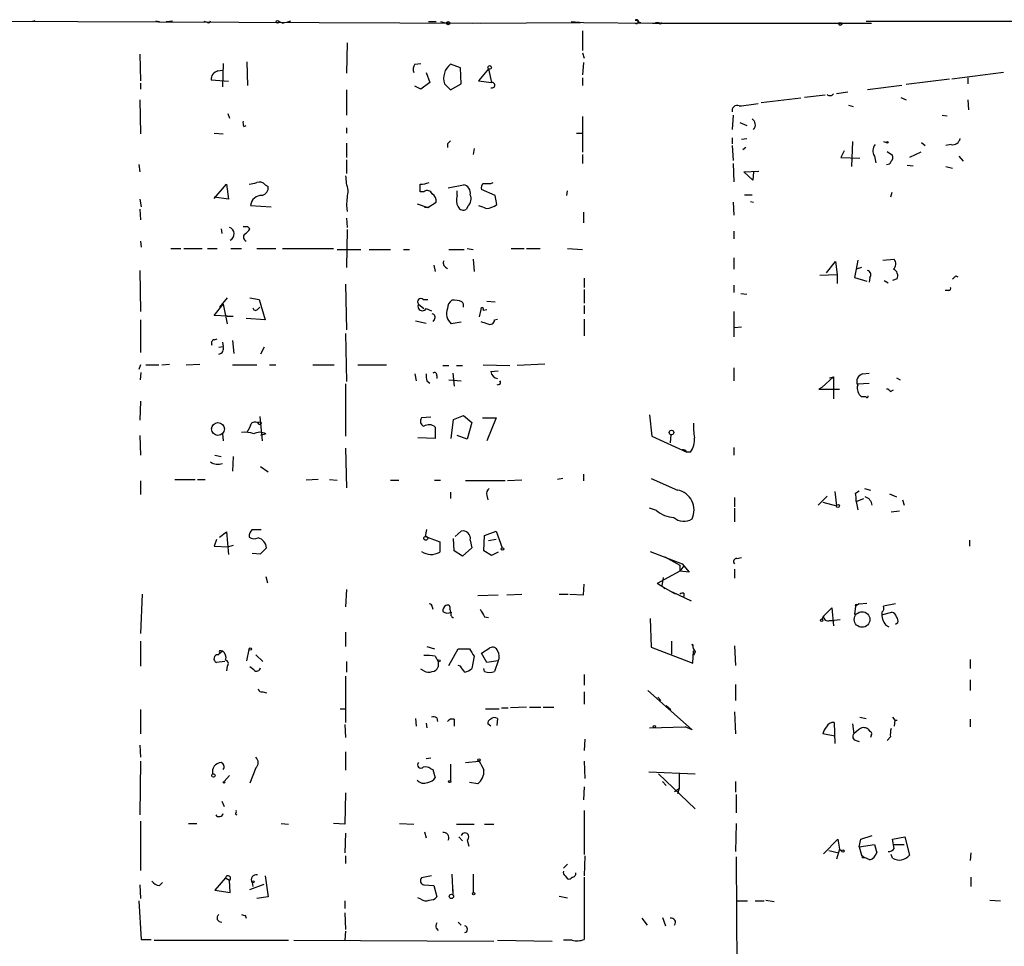
# Model space of a CAD drawing. Extents: x 7 to 748, y 1047 to 1980.
# Drawn here: x 236 to 346, y 1865 to 1969 of the extents above; entities that cross this region are included whole.
import ezdxf

# ---------------------------------------------------------------- set-up
doc = ezdxf.new("R2010")
doc.units = 0
doc.header["$MEASUREMENT"] = 0
doc.layers.add('MAIN', color=5, linetype='CONTINUOUS')

msp = doc.modelspace()

# ---------------------------------------------------------------- linework, layer by layer
at = {"layer": 'MAIN'}
for p, q in [((230.2933, 1968.4097), (287.528, 1968.1557)), ((237.9133, 1968.4097), (237.6593, 1968.3251)), ((251.3753, 1968.4097), (251.7987, 1968.3251)), ((252.5607, 1968.3251), (253.238, 1968.4097)), ((257.1327, 1968.2404), (256.794, 1968.3251)), ((265.5147, 1968.1557), (265.0913, 1968.3251)), ((281.7707, 1968.3251), (282.6173, 1968.3251)), ((283.1253, 1968.3251), (283.8027, 1968.1557)), ((286.6813, 1968.1557), (298.704, 1968.2404)), ((297.688, 1968.3251), (299.0427, 1968.2404)), ((299.0427, 1968.2404), (306.7473, 1968.1557)), ((304.8, 1968.4944), (305.2233, 1968.4097)), ((305.054, 1968.3251), (305.3927, 1968.2404)), ((306.7473, 1968.1557), (331.1313, 1968.1557)), ((307.086, 1968.2404), (307.4247, 1968.2404)), ((349.1653, 1968.3251), (330.5387, 1968.3251)), ((298.958, 1967.3091), (298.958, 1965.1077)), ((272.7113, 1965.9544), (272.6267, 1962.5677)), ((249.5973, 1964.6844), (249.682, 1961.7211)), ((298.958, 1964.8537), (299.1273, 1964.2611)), ((258.9107, 1963.6684), (258.826, 1961.0437)), ((261.5353, 1963.8377), (261.62, 1961.2131)), ((280.2467, 1963.5837), (280.924, 1963.6684)), ((285.3267, 1963.1604), (284.226, 1963.5837)), ((285.4113, 1961.3824), (285.3267, 1963.1604)), ((288.4593, 1963.0757), (287.3587, 1961.7211)), ((288.4593, 1963.0757), (288.798, 1961.5517)), ((299.0427, 1963.7531), (298.958, 1962.3984)), ((258.318, 1962.8217), (258.826, 1962.9064)), ((281.5167, 1962.6524), (281.94, 1961.5517)), ((298.958, 1962.0597), (298.958, 1961.2131)), ((345.8633, 1962.6524), (340.106, 1961.8904)), ((341.884, 1962.0597), (341.884, 1961.3824)), ((249.682, 1961.4671), (249.682, 1960.7897)), ((259.5033, 1961.6364), (257.556, 1961.8057)), ((280.924, 1960.7897), (280.2467, 1961.1284)), ((281.94, 1961.5517), (280.924, 1960.7897)), ((283.5487, 1961.3824), (284.226, 1960.7051)), ((284.226, 1960.7051), (285.4113, 1961.3824)), ((287.3587, 1961.7211), (288.798, 1961.5517)), ((334.518, 1961.2131), (330.708, 1960.7051)), ((339.852, 1961.8904), (335.026, 1961.2977)), ((272.6267, 1960.7051), (272.6267, 1957.9111)), ((323.2573, 1959.7737), (318.8547, 1959.2657)), ((325.9667, 1960.1124), (323.6807, 1959.8584)), ((328.5067, 1960.4511), (327.2367, 1960.2817)), ((334.4333, 1959.8584), (335.026, 1959.6044)), ((249.5973, 1959.6044), (249.682, 1955.7944)), ((328.5913, 1959.0117), (329.0993, 1958.8424)), ((341.884, 1959.6044), (341.9687, 1958.5037)), ((259.4187, 1958.0804), (259.588, 1957.5724)), ((298.958, 1957.7417), (298.958, 1953.7624)), ((315.722, 1957.9111), (315.6373, 1956.3024)), ((339.0053, 1957.9111), (339.598, 1957.8264)), ((261.1967, 1956.6411), (261.4507, 1956.7257)), ((272.6267, 1956.4717), (272.6267, 1955.8791)), ((316.484, 1957.0644), (317.246, 1956.7257)), ((257.8947, 1955.8791), (258.9107, 1955.7944)), ((298.2807, 1955.8791), (298.8733, 1955.8791)), ((315.6373, 1955.3711), (315.6373, 1954.6937)), ((272.6267, 1954.7784), (272.6267, 1953.1697)), ((283.8873, 1954.6937), (283.8873, 1954.2704)), ((315.6373, 1954.5244), (315.722, 1952.8311)), ((316.6533, 1955.2017), (317.246, 1955.2864)), ((317.1613, 1954.2704), (316.8227, 1954.0164)), ((329.0147, 1954.9477), (328.93, 1952.1537)), ((332.486, 1954.9477), (332.8247, 1954.8631)), ((336.7193, 1954.8631), (337.1427, 1954.5244)), ((340.0213, 1954.6091), (339.4287, 1954.5244)), ((286.8507, 1954.1857), (286.766, 1953.5084)), ((298.958, 1953.5084), (298.958, 1952.4924)), ((328.0833, 1953.9317), (327.7447, 1953.1697)), ((327.7447, 1953.1697), (329.8613, 1953.0851)), ((331.47, 1953.3391), (331.6393, 1952.5771)), ((332.9093, 1953.8471), (333.502, 1953.4237)), ((336.6347, 1953.7624), (335.3647, 1953.1697)), ((340.868, 1953.3391), (341.376, 1952.7464)), ((249.5127, 1952.4077), (249.5973, 1951.5611)), ((272.6267, 1952.9157), (272.6267, 1951.3917)), ((315.722, 1952.4924), (315.8067, 1950.4604)), ((335.1107, 1952.3231), (335.788, 1952.2384)), ((339.4287, 1952.1537), (340.1907, 1951.9844)), ((316.9073, 1951.5611), (318.6007, 1951.6457)), ((317.9233, 1950.6297), (316.9073, 1951.5611)), ((318.008, 1951.5611), (317.9233, 1950.6297)), ((257.8947, 1948.5977), (259.2493, 1950.2064)), ((259.2493, 1950.2064), (259.5033, 1948.5131)), ((263.5673, 1950.1217), (263.906, 1949.9524)), ((283.972, 1949.7831), (285.6653, 1950.1217)), ((288.7133, 1950.2911), (288.9673, 1950.3757)), ((281.2627, 1949.3597), (280.8393, 1949.3597)), ((284.988, 1948.9364), (284.988, 1949.4444)), ((289.2213, 1948.9364), (287.6973, 1949.6137)), ((289.3907, 1947.9204), (289.2213, 1948.9364)), ((297.18, 1948.9364), (297.2647, 1949.4444)), ((316.992, 1949.0211), (317.8387, 1949.0211)), ((333.4173, 1949.2751), (333.248, 1948.7671)), ((249.5973, 1948.5131), (249.7667, 1947.6664)), ((259.5033, 1948.5131), (257.8947, 1948.7671)), ((261.9587, 1947.8357), (264.2447, 1947.6664)), ((272.6267, 1947.8357), (272.7113, 1947.1584)), ((280.5007, 1948.0051), (281.686, 1947.5817)), ((281.686, 1947.5817), (282.6173, 1948.1744)), ((286.1733, 1947.7511), (286.004, 1947.4124)), ((315.722, 1948.1744), (315.8067, 1946.7351)), ((317.6693, 1948.2591), (318.008, 1948.1744)), ((249.5973, 1947.4124), (249.682, 1946.2271)), ((281.686, 1947.5817), (281.3473, 1947.5817)), ((299.0427, 1947.0737), (299.0427, 1945.8884)), ((272.6267, 1946.3964), (272.7113, 1945.3804)), ((258.6567, 1945.2111), (258.7413, 1944.7031)), ((261.62, 1945.4651), (261.874, 1945.2111)), ((272.7113, 1945.1264), (272.6267, 1940.8931)), ((315.8067, 1944.9571), (315.8067, 1944.1104)), ((249.682, 1943.8564), (249.7667, 1943.1791)), ((253.0687, 1943.0097), (254.1693, 1943.0097)), ((254.508, 1943.0097), (256.54, 1943.0097)), ((257.1327, 1943.0097), (258.2333, 1943.0097)), ((259.7573, 1943.0097), (260.9427, 1943.0097)), ((262.636, 1943.0097), (264.7527, 1943.0097)), ((265.5147, 1943.0097), (271.1873, 1943.0097)), ((271.6107, 1942.9251), (274.2353, 1942.9251)), ((275.1667, 1942.9251), (277.5373, 1942.9251)), ((278.9767, 1942.9251), (279.654, 1942.9251)), ((284.0567, 1942.9251), (285.75, 1942.9251)), ((286.0887, 1943.0097), (286.766, 1942.9251)), ((290.9993, 1943.0097), (292.4387, 1943.0097)), ((292.6927, 1943.0097), (294.2167, 1943.0097)), ((297.2647, 1943.0097), (298.958, 1942.9251)), ((282.3633, 1941.1471), (282.5327, 1940.4697)), ((286.766, 1941.8244), (286.8507, 1940.4697)), ((315.8067, 1941.9937), (315.8067, 1940.7237)), ((326.136, 1940.3004), (327.152, 1941.5704)), ((327.152, 1941.5704), (327.3213, 1940.1311)), ((329.6073, 1941.7397), (329.438, 1940.7237)), ((332.4013, 1941.7397), (333.6713, 1941.8244)), ((249.5973, 1940.5544), (249.682, 1935.9824)), ((325.374, 1940.0464), (327.3213, 1940.1311)), ((327.3213, 1940.1311), (327.3213, 1939.1151)), ((329.438, 1940.7237), (329.2687, 1939.7924)), ((330.0307, 1940.8931), (329.438, 1940.7237)), ((272.542, 1939.0304), (272.6267, 1933.9504)), ((299.1273, 1939.7077), (299.1273, 1938.6917)), ((315.8067, 1938.9457), (315.8067, 1938.0991)), ((329.2687, 1939.7924), (330.6233, 1939.3691)), ((330.962, 1939.7924), (330.8773, 1939.2844)), ((332.5707, 1939.4537), (332.994, 1939.1997)), ((334.01, 1939.6231), (333.502, 1939.4537)), ((340.5293, 1939.9617), (340.7833, 1939.8771)), ((299.1273, 1938.4377), (299.1273, 1936.9137)), ((316.5687, 1938.0144), (317.246, 1937.9297)), ((339.7673, 1938.3531), (339.344, 1938.3531)), ((257.8947, 1935.5591), (258.9107, 1936.8291)), ((259.334, 1937.5064), (258.4873, 1936.4904)), ((258.9107, 1936.8291), (259.334, 1934.6277)), ((261.874, 1937.5064), (262.89, 1937.3371)), ((262.89, 1937.3371), (263.5673, 1935.0511)), ((280.67, 1936.8291), (281.2627, 1936.3211)), ((281.178, 1937.3371), (281.686, 1937.3371)), ((288.29, 1937.1677), (289.2213, 1937.0831)), ((262.7207, 1936.2364), (262.9747, 1936.4904)), ((281.5167, 1936.3211), (282.1093, 1936.0671)), ((287.6127, 1936.2364), (287.4433, 1935.3897)), ((287.8667, 1936.1517), (288.29, 1936.2364)), ((299.1273, 1936.6597), (299.1273, 1935.7284)), ((315.8067, 1935.9824), (315.8067, 1933.1884)), ((249.682, 1935.0511), (249.682, 1931.4104)), ((259.334, 1935.4744), (257.8947, 1935.5591)), ((259.334, 1935.4744), (260.0113, 1935.4744)), ((263.5673, 1935.0511), (261.4507, 1935.2204)), ((280.3313, 1934.9664), (281.5167, 1934.7124)), ((282.448, 1935.1357), (282.2787, 1934.8817)), ((285.4113, 1934.7971), (284.3107, 1934.6277)), ((289.1367, 1935.0511), (289.4753, 1935.1357)), ((299.1273, 1935.1357), (299.1273, 1933.2731)), ((272.542, 1933.5271), (272.6267, 1928.1931)), ((315.8913, 1934.2044), (316.6533, 1934.2891)), ((257.8947, 1932.8497), (258.2333, 1932.9344)), ((258.826, 1932.5957), (258.9107, 1932.0877)), ((259.9267, 1932.7651), (260.096, 1931.3257)), ((258.4027, 1932.0031), (258.9107, 1932.0877)), ((263.4827, 1932.0031), (263.0593, 1931.2411)), ((252.0527, 1930.0557), (252.8993, 1930.1404)), ((254.762, 1930.0557), (256.286, 1930.1404)), ((294.7247, 1930.1404), (291.6767, 1929.9711)), ((249.682, 1930.0557), (249.5127, 1929.5477)), ((249.682, 1928.3624), (249.7667, 1929.2091)), ((250.2747, 1930.0557), (251.714, 1930.0557)), ((259.9267, 1930.0557), (262.636, 1930.0557)), ((264.0753, 1930.0557), (264.7527, 1930.0557)), ((268.9013, 1930.0557), (271.272, 1930.0557)), ((273.8967, 1930.0557), (277.114, 1930.0557)), ((280.2467, 1929.0397), (280.416, 1928.2777)), ((283.3793, 1929.9711), (284.0567, 1929.9711)), ((284.48, 1929.1244), (284.6493, 1927.6851)), ((284.9033, 1929.9711), (285.5807, 1929.9711)), ((287.8667, 1930.0557), (290.83, 1929.9711)), ((288.7133, 1929.2937), (289.56, 1929.3784)), ((315.8067, 1929.7171), (315.8067, 1928.2777)), ((330.2, 1929.0397), (330.8773, 1929.1244)), ((272.542, 1927.9391), (272.542, 1922.0971)), ((281.6013, 1928.2777), (281.94, 1928.0237)), ((282.702, 1928.8704), (282.702, 1928.5317)), ((284.0567, 1928.3624), (285.4113, 1928.2777)), ((326.898, 1928.7011), (325.628, 1927.5157)), ((326.4747, 1928.6164), (326.898, 1928.7011)), ((326.898, 1928.7011), (326.898, 1926.2457)), ((329.6073, 1927.9391), (330.8773, 1928.0237)), ((333.9253, 1928.6164), (334.3487, 1928.3624)), ((289.6447, 1927.8544), (289.3907, 1927.7697)), ((325.628, 1927.5157), (325.2893, 1927.3464)), ((325.2893, 1927.3464), (327.5753, 1927.3464)), ((333.248, 1927.0924), (333.5867, 1927.2617)), ((249.682, 1925.9917), (249.5973, 1923.8751)), ((330.5387, 1926.4997), (330.0307, 1926.4997)), ((262.9747, 1924.2984), (263.2287, 1921.5891)), ((282.0247, 1924.2137), (281.0087, 1924.1291)), ((284.3107, 1921.8431), (284.5647, 1923.9597)), ((284.5647, 1923.9597), (285.6653, 1924.3831)), ((285.6653, 1924.3831), (286.5967, 1923.6211)), ((286.5967, 1923.6211), (286.0887, 1921.7584)), ((287.782, 1924.1291), (289.306, 1924.1291)), ((289.306, 1924.1291), (288.29, 1921.5891)), ((306.4087, 1924.4677), (306.6627, 1922.0971)), ((261.874, 1923.1131), (261.5353, 1922.5204)), ((282.5327, 1923.1131), (282.5327, 1921.8431)), ((249.5973, 1922.1817), (249.682, 1919.9804)), ((258.826, 1922.3511), (258.9107, 1921.5891)), ((263.652, 1922.3511), (263.0593, 1922.1817)), ((282.5327, 1921.8431), (280.5853, 1921.9277)), ((286.0887, 1921.7584), (284.988, 1922.1817)), ((306.6627, 1922.0971), (310.5573, 1920.3191)), ((308.7793, 1922.2664), (308.6947, 1921.3351)), ((272.542, 1920.7424), (272.6267, 1916.3397)), ((310.9807, 1920.3191), (310.5573, 1920.3191)), ((315.8067, 1920.8271), (315.8067, 1919.9804)), ((257.9793, 1919.9804), (258.6567, 1919.8111)), ((260.0113, 1919.8111), (259.9267, 1918.2024)), ((263.0593, 1918.7104), (263.906, 1918.1177)), ((249.682, 1917.1017), (249.682, 1915.5777)), ((253.492, 1917.2711), (255.778, 1917.2711)), ((256.032, 1917.2711), (256.8787, 1917.2711)), ((269.494, 1917.2711), (268.1393, 1917.1864)), ((270.764, 1917.2711), (271.6107, 1917.1864)), ((277.5373, 1917.1864), (278.4687, 1917.1864)), ((282.448, 1917.1864), (283.1253, 1917.1864)), ((290.322, 1917.1017), (285.9193, 1917.1017)), ((292.1847, 1917.1864), (290.576, 1917.1017)), ((296.7567, 1917.3557), (296.164, 1917.2711)), ((299.0427, 1917.8637), (299.0427, 1917.1017)), ((306.578, 1917.3557), (309.5413, 1916.0857)), ((327.0673, 1915.9164), (327.2367, 1914.3077)), ((329.3533, 1915.7471), (329.7767, 1916.0011)), ((330.3693, 1916.2551), (331.0467, 1916.0857)), ((284.226, 1915.8317), (284.226, 1915.1544)), ((288.29, 1915.4931), (288.3747, 1914.9851)), ((315.8913, 1915.2391), (315.8913, 1914.2231)), ((326.2207, 1915.4084), (325.2047, 1914.3924)), ((329.438, 1914.8157), (330.2847, 1915.1544)), ((329.438, 1914.8157), (329.6073, 1913.8844)), ((333.1633, 1915.6624), (333.9253, 1915.3237)), ((334.6027, 1914.9851), (334.772, 1914.3924)), ((307.1707, 1913.7997), (306.4087, 1914.0537)), ((315.8913, 1914.0537), (315.8913, 1912.5297)), ((325.7127, 1914.7311), (327.2367, 1914.3077)), ((334.264, 1913.7151), (333.3327, 1913.6304)), ((262.128, 1911.6831), (263.144, 1911.6831)), ((281.432, 1910.9211), (281.6013, 1911.6831)), ((284.734, 1910.9211), (285.4113, 1911.5137)), ((288.036, 1911.0057), (289.306, 1911.5137)), ((289.306, 1911.5137), (289.9833, 1909.6511)), ((258.1487, 1910.5824), (257.8947, 1909.8204)), ((258.4873, 1910.8364), (259.2493, 1911.4291)), ((259.2493, 1911.4291), (259.5033, 1908.8891)), ((281.432, 1910.9211), (283.0407, 1910.3284)), ((284.6493, 1909.3124), (284.5647, 1910.6671)), ((286.4273, 1910.4977), (286.5967, 1909.6511)), ((287.9513, 1909.3124), (288.036, 1911.0057)), ((289.306, 1910.5824), (288.4593, 1910.4131)), ((342.0533, 1910.4977), (342.0533, 1909.8204)), ((257.8947, 1909.8204), (259.5033, 1909.7357)), ((260.0113, 1909.9051), (259.5033, 1909.7357)), ((263.0593, 1908.9737), (263.7367, 1909.6511)), ((283.0407, 1910.3284), (283.0407, 1909.1431)), ((285.5807, 1908.7197), (284.6493, 1909.3124)), ((286.5967, 1909.6511), (285.5807, 1908.7197)), ((288.798, 1908.8044), (287.9513, 1909.3124)), ((262.128, 1909.0584), (263.0593, 1908.9737)), ((289.56, 1909.1431), (288.798, 1908.8044)), ((306.4933, 1909.2277), (310.0493, 1907.8731)), ((308.102, 1908.6351), (309.7953, 1907.7037)), ((316.1453, 1908.4657), (316.6533, 1908.5504)), ((309.7953, 1907.7037), (309.7953, 1907.0264)), ((310.2187, 1907.6191), (309.7953, 1907.0264)), ((310.0493, 1907.8731), (310.8113, 1906.9417)), ((315.8913, 1907.2804), (315.8913, 1906.2644)), ((263.652, 1906.4337), (263.8213, 1905.7564)), ((309.7953, 1907.0264), (307.2553, 1905.6717)), ((307.9327, 1906.3491), (307.7633, 1905.4177)), ((310.8113, 1906.9417), (309.7953, 1907.0264)), ((272.6267, 1904.9944), (272.542, 1903.0471)), ((299.0427, 1904.4017), (299.1273, 1905.5871)), ((307.6787, 1905.4177), (307.2553, 1905.6717)), ((309.2873, 1904.4864), (307.6787, 1905.4177)), ((307.7633, 1905.4177), (308.102, 1905.0791)), ((249.8513, 1904.4864), (249.682, 1900.0837)), ((287.274, 1904.3171), (289.56, 1904.4017)), ((290.4913, 1904.4017), (292.1847, 1904.4864)), ((296.3333, 1904.4864), (297.3493, 1904.4864)), ((297.5187, 1904.4864), (299.0427, 1904.4017)), ((308.9487, 1904.7404), (311.0653, 1903.7244)), ((310.2187, 1904.5711), (310.2187, 1904.2324)), ((282.194, 1903.0471), (282.2787, 1902.7931)), ((284.1413, 1902.7931), (284.226, 1902.4544)), ((325.7973, 1902.0311), (326.7287, 1902.9624)), ((326.7287, 1902.9624), (326.898, 1900.9304)), ((329.3533, 1903.1317), (329.2687, 1902.2004)), ((329.7767, 1903.3857), (329.3533, 1903.1317)), ((329.5227, 1903.3011), (329.7767, 1903.3857)), ((329.7767, 1903.3857), (330.6233, 1903.4704)), ((333.8407, 1903.3857), (332.486, 1903.1317)), ((288.036, 1901.9464), (288.4593, 1901.8617)), ((306.4933, 1901.7771), (306.578, 1898.5597)), ((325.7973, 1902.0311), (325.628, 1901.6924)), ((327.66, 1901.6077), (326.9827, 1901.5231)), ((332.4013, 1902.2004), (333.4173, 1902.4544)), ((326.4747, 1901.5231), (326.9827, 1901.5231)), ((332.74, 1901.0151), (333.0787, 1900.8457)), ((334.0947, 1901.2691), (333.8407, 1901.0997)), ((272.542, 1900.2531), (272.542, 1898.6444)), ((249.682, 1899.2371), (249.682, 1896.4431)), ((261.5353, 1897.0357), (261.7893, 1898.3057)), ((281.6013, 1898.6444), (282.448, 1898.3904)), ((284.0567, 1896.5277), (285.0727, 1898.3904)), ((285.0727, 1898.3904), (286.3427, 1898.3904)), ((287.6973, 1897.8824), (288.6287, 1898.4751)), ((306.578, 1898.5597), (311.2347, 1896.7817)), ((308.864, 1899.2371), (308.864, 1897.7977)), ((311.2347, 1898.7291), (311.15, 1898.8984)), ((315.8913, 1898.7291), (315.976, 1896.5277)), ((258.318, 1897.7131), (258.826, 1898.1364)), ((258.6567, 1898.1364), (258.826, 1898.1364)), ((262.5513, 1897.7131), (263.3133, 1896.9511)), ((282.5327, 1897.5437), (282.8713, 1896.9511)), ((286.8507, 1897.5437), (286.5967, 1896.1891)), ((288.29, 1896.8664), (287.6973, 1897.8824)), ((311.2347, 1896.7817), (311.3193, 1898.1364)), ((311.4887, 1898.0517), (311.3193, 1897.6284)), ((342.138, 1897.2051), (342.138, 1896.1891)), ((259.08, 1896.9511), (258.1487, 1896.8664)), ((259.334, 1896.4431), (259.2493, 1895.9351)), ((262.2973, 1896.0197), (261.874, 1896.3584)), ((272.6267, 1896.9511), (272.6267, 1895.7657)), ((281.2627, 1895.9351), (280.924, 1896.1044)), ((282.8713, 1896.9511), (282.8713, 1896.3584)), ((285.3267, 1896.4431), (285.0727, 1896.5277)), ((288.036, 1895.8504), (287.9513, 1896.1891)), ((289.56, 1897.0357), (288.29, 1896.8664)), ((289.56, 1897.0357), (289.1367, 1895.8504)), ((272.542, 1895.3424), (272.542, 1890.1777)), ((299.1273, 1895.5117), (299.1273, 1894.3264)), ((315.976, 1894.4111), (315.976, 1892.6331)), ((342.138, 1894.9191), (342.138, 1893.7337)), ((263.3133, 1893.5644), (263.7367, 1893.4797)), ((299.1273, 1893.5644), (299.1273, 1892.2097)), ((306.2393, 1893.7337), (311.15, 1889.3311)), ((307.34, 1892.9717), (307.6787, 1892.6331)), ((289.8987, 1891.7864), (290.6607, 1891.7864)), ((292.6927, 1891.8711), (290.9147, 1891.7864)), ((293.0313, 1891.8711), (294.3013, 1891.8711)), ((294.5553, 1891.8711), (295.7407, 1891.8711)), ((308.2713, 1892.0404), (308.7793, 1891.6171)), ((249.682, 1891.6171), (249.682, 1888.9077)), ((271.9493, 1891.7017), (272.542, 1891.7017)), ((282.702, 1890.6857), (282.7867, 1890.2624)), ((288.1207, 1891.7017), (289.6447, 1891.7017)), ((315.8913, 1891.3631), (315.976, 1888.9077)), ((329.8613, 1890.7704), (330.5387, 1890.6011)), ((333.502, 1890.7704), (333.756, 1890.4317)), ((272.4573, 1889.9237), (272.542, 1888.4844)), ((280.3313, 1890.6011), (280.416, 1889.7544)), ((281.5167, 1890.0931), (281.6013, 1889.5851)), ((284.6493, 1890.5164), (284.6493, 1889.7544)), ((288.7133, 1889.7544), (288.3747, 1890.0084)), ((289.4753, 1890.6011), (289.3907, 1889.8391)), ((306.4087, 1889.5851), (310.388, 1889.6697)), ((311.15, 1889.3311), (310.388, 1889.6697)), ((326.9827, 1890.1777), (327.0673, 1887.8071)), ((329.0147, 1890.0084), (329.184, 1888.9077)), ((333.756, 1890.4317), (333.6713, 1889.7544)), ((333.756, 1890.4317), (334.01, 1890.4317)), ((342.138, 1890.5164), (342.138, 1889.6697)), ((327.0673, 1888.6537), (325.7127, 1888.9077)), ((329.692, 1889.3311), (329.184, 1888.9077)), ((330.7927, 1889.4157), (330.962, 1889.1617)), ((330.7927, 1889.4157), (330.962, 1889.1617)), ((331.1313, 1888.8231), (331.0467, 1888.4844)), ((333.248, 1888.5691), (332.9093, 1888.1457)), ((249.5973, 1887.6377), (249.682, 1886.2831)), ((299.212, 1888.3151), (299.1273, 1887.0451)), ((329.438, 1888.1457), (329.7767, 1888.0611)), ((272.542, 1886.8757), (272.542, 1884.8437)), ((249.682, 1885.8597), (249.5973, 1879.8484)), ((282.0247, 1886.1984), (281.5167, 1886.1137)), ((284.226, 1885.5211), (284.226, 1883.6584)), ((285.9193, 1885.6904), (287.4433, 1885.8597)), ((299.1273, 1885.8597), (299.212, 1883.9124)), ((259.588, 1884.2511), (258.9953, 1883.5737)), ((262.5513, 1885.0977), (261.874, 1883.4044)), ((282.0247, 1885.0131), (282.2787, 1884.9284)), ((282.2787, 1884.9284), (282.5327, 1883.9971)), ((306.324, 1884.6744), (311.4887, 1884.4204)), ((307.4247, 1884.4204), (311.4887, 1880.5257)), ((309.7107, 1884.5051), (309.7107, 1882.8117)), ((287.274, 1883.3197), (286.3427, 1883.4891)), ((299.1273, 1882.9811), (299.0427, 1881.5417)), ((307.848, 1883.5737), (308.2713, 1883.1504)), ((315.976, 1883.5737), (315.976, 1882.3884)), ((272.542, 1882.3037), (272.4573, 1878.8324)), ((309.2027, 1882.4731), (309.7107, 1882.8117)), ((309.7107, 1882.8117), (309.5413, 1882.2191)), ((316.0607, 1882.1344), (316.0607, 1880.1024)), ((258.7413, 1881.3724), (258.9953, 1880.7797)), ((260.2653, 1879.9331), (260.4347, 1879.8484)), ((299.1273, 1880.3564), (299.1273, 1875.4457)), ((249.682, 1879.1711), (249.682, 1873.6677)), ((255.016, 1878.9171), (255.9473, 1878.9171)), ((265.3453, 1878.9171), (266.192, 1878.8324)), ((272.4573, 1878.8324), (271.1873, 1878.9171)), ((278.5533, 1878.9171), (280.162, 1878.8324)), ((284.9033, 1878.8324), (286.8507, 1878.8324)), ((288.036, 1878.8324), (289.052, 1878.8324)), ((316.0607, 1878.9171), (315.976, 1875.7844)), ((272.542, 1877.8164), (272.4573, 1875.6151)), ((281.3473, 1877.9857), (281.5167, 1877.3084)), ((329.946, 1877.1391), (331.216, 1877.5624)), ((285.1573, 1877.3931), (285.5807, 1876.9697)), ((286.0887, 1877.0544), (286.258, 1876.3771)), ((325.7973, 1875.5304), (327.406, 1877.1391)), ((327.406, 1877.1391), (327.5753, 1876.0384)), ((329.7767, 1876.2924), (329.946, 1877.1391)), ((329.7767, 1876.2924), (331.47, 1876.5464)), ((331.47, 1876.5464), (331.724, 1875.6151)), ((333.502, 1877.1391), (334.8567, 1877.3931)), ((333.6713, 1876.1231), (333.502, 1877.1391)), ((333.5867, 1876.5464), (334.772, 1876.5464)), ((334.8567, 1877.3931), (335.3647, 1875.3611)), ((272.542, 1875.2764), (272.542, 1874.4297)), ((299.212, 1875.2764), (299.1273, 1873.0751)), ((326.39, 1875.8691), (327.4907, 1875.6151)), ((327.5753, 1876.0384), (327.2367, 1874.9377)), ((327.5753, 1876.0384), (327.8293, 1875.7844)), ((329.7767, 1876.2924), (330.0307, 1875.3611)), ((330.0307, 1875.3611), (330.3693, 1875.1071)), ((333.502, 1875.0224), (333.3327, 1875.4457)), ((342.2227, 1875.6151), (342.138, 1874.7684)), ((297.2647, 1874.3451), (296.8413, 1873.9217)), ((316.0607, 1875.1917), (316.23, 1844.5424)), ((330.1153, 1875.1071), (330.3693, 1875.1071)), ((330.962, 1874.8531), (330.3693, 1875.1071)), ((263.5673, 1873.0751), (263.906, 1870.7044)), ((282.1093, 1873.0751), (281.0087, 1872.8211)), ((284.3953, 1873.2444), (284.48, 1870.9584)), ((286.766, 1873.2444), (286.766, 1871.2124)), ((297.0107, 1873.0751), (297.2647, 1872.7364)), ((249.5973, 1872.0591), (249.682, 1870.5351)), ((251.7987, 1871.9744), (252.1373, 1872.3131)), ((259.1647, 1872.8211), (257.9793, 1871.4664)), ((259.1647, 1872.8211), (259.588, 1872.5671)), ((259.6727, 1871.2124), (259.588, 1872.5671)), ((261.874, 1871.5511), (263.4827, 1872.1437)), ((262.128, 1872.3131), (262.2127, 1871.8897)), ((281.2627, 1872.0591), (282.3633, 1871.9744)), ((282.3633, 1871.9744), (282.702, 1870.7044)), ((299.1273, 1872.9057), (299.1273, 1865.9631)), ((342.2227, 1872.9057), (342.2227, 1871.8897)), ((257.9793, 1871.4664), (259.6727, 1871.2124)), ((284.48, 1871.5511), (284.48, 1870.9584)), ((249.5127, 1870.2811), (249.7667, 1865.9631)), ((263.906, 1870.7044), (262.636, 1870.5351)), ((272.4573, 1870.2811), (272.4573, 1869.4344)), ((280.924, 1870.4504), (280.5853, 1870.6197)), ((296.3333, 1870.7891), (297.2647, 1870.6197)), ((316.0607, 1870.2811), (317.3307, 1870.2811)), ((318.1773, 1870.2811), (319.1933, 1870.2811)), ((319.3627, 1870.3657), (320.294, 1870.1964)), ((344.3393, 1870.3657), (345.5247, 1870.2811)), ((261.366, 1868.6724), (261.4507, 1868.3337)), ((272.4573, 1868.9264), (272.542, 1867.0637)), ((285.0727, 1867.9104), (285.4113, 1867.5717)), ((305.562, 1868.3337), (306.1547, 1867.5717)), ((307.848, 1868.4184), (308.1867, 1867.4871)), ((272.542, 1866.8944), (272.4573, 1865.8784)), ((282.6173, 1867.2331), (282.8713, 1866.9791)), ((249.7667, 1865.9631), (250.8673, 1865.9631)), ((251.206, 1865.8784), (266.192, 1865.8784)), ((266.7847, 1865.8784), (289.052, 1865.7937)), ((289.4753, 1865.8784), (295.5713, 1865.7937)), ((297.7727, 1865.8784), (296.8413, 1865.8784))]:
    msp.add_line(p, q, dxfattribs=at)
for centre, radius in [((264.9431, 1968.3039), 0.1496), ((283.972, 1968.1558), 0.1693), ((327.6599, 1968.0711), 0.1693), ((288.6004, 1963.2169), 0.1995), ((332.9093, 1954.8631), 0.0846), ((258.3182, 1922.8985), 0.711), ((262.9746, 1923.5365), 0.1693), ((308.8639, 1922.5035), 0.2517), ((327.4059, 1914.3078), 0.1693), ((281.4743, 1910.7095), 0.2158), ((290.0256, 1909.5241), 0.1338), ((325.5856, 1901.5654), 0.1338), ((330.0955, 1901.6499), 0.8702), ((261.9163, 1898.3481), 0.1338), ((282.956, 1897.0358), 0.1197), ((306.9589, 1889.7121), 0.1338), ((287.401, 1885.9868), 0.1338), ((257.81, 1884.2511), 0.1893), ((258.9953, 1883.4891), 0.0846), ((284.1413, 1883.5738), 0.1197), ((327.9563, 1875.8268), 0.1338), ((262.2126, 1872.3978), 0.1197), ((284.3318, 1870.7679), 0.2413), ((286.8083, 1871.0855), 0.1338)]:
    msp.add_circle(centre, radius, dxfattribs=at)
for centre, radius, start, end in [((304.9376, 1968.325), 0.2182, 230.897224, 129.086218), ((257.2597, 1968.4097), 0.2116, 233.124688, 0), ((262.1349, 1982.3819), 14.6222, 283.364326, 287.147527), ((307.594, 1968.2404), 0.1693, 180, 0), ((280.9709, 1963.0483), 0.9006, 143.524537, 206.078517), ((285.4769, 1961.994), 2.0228, 128.19843, 197.598351), ((258.4692, 1961.9146), 0.9197, 99.463346, 186.800464), ((288.8545, 1961.2413), 0.3155, 243.418709, 100.316217), ((326.5269, 1960.499), 0.43, 224.594857, 329.648618), ((316.1656, 1958.4227), 0.5559, 65.140637, 198.131834), ((313.4118, 1992.7698), 33.9743, 275.044768, 278.640664), ((262.0419, 1957.0643), 0.9452, 169.675635, 206.597581), ((317.4311, 1956.8247), 0.7783, 317.843687, 58.417577), ((368.7566, 1870.1631), 119.7841, 134.885442, 135.114558), ((332.3477, 1953.9184), 1.0516, 138.944259, 213.42563), ((340.157, 1955.5063), 0.9074, 261.399297, 345.974477), ((332.9095, 1953.212), 0.6292, 312.268789, 19.661787), ((332.8922, 1952.8567), 0.4541, 261.450515, 345.942335), ((279.3968, 1951.3957), 6.8597, 182.155473, 195.790049), ((261.1507, 1955.602), 5.4333, 276.749881, 285.865003), ((262.9324, 1949.6282), 0.8041, 37.857486, 111.629402), ((263.0084, 1949.817), 0.9078, 284.045429, 8.578205), ((280.8395, 1953.3386), 3.1322, 269.996342, 288.923755), ((69.1893, 1949.7831), 211.6504, 359.885382, 0.114591), ((285.5461, 1949.2251), 0.9045, 346.965501, 82.427124), ((288.2904, 1949.8253), 0.6297, 132.290215, 199.634851), ((288.29, 2161.9408), 211.6501, 269.885408, 270.114592), ((263.1736, 1947.717), 1.2206, 87.412784, 174.419712), ((696.0635, 1906.3572), 425.4635, 174.176158, 174.40534), ((281.6331, 1948.8836), 0.6033, 21.602118, 127.882481), ((281.7849, 1948.3579), 0.8524, 347.56816, 61.318192), ((286.5206, 1948.4008), 1.6235, 160.736935, 206.894914), ((285.4539, 1948.5554), 1.0791, 311.810798, 25.567671), ((372.4319, 2159.3161), 227.9505, 248.086328, 248.315511), ((288.1103, 1949.6347), 2.1397, 272.544686, 306.755825), ((285.6522, 1947.9569), 0.6483, 206.624343, 302.866395), ((259.346, 1944.644), 0.7751, 294.928474, 71.808145), ((261.366, 2072.4649), 127.0001, 269.885408, 270.114592), ((261.6381, 1944.2979), 0.4796, 138.067841, 247.000619), ((260.5619, 1945.9305), 1.4964, 298.735138, 331.264862), ((284.099, 1941.4434), 0.6694, 161.562344, 251.562344), ((333.0788, 1941.3163), 0.7805, 310.598906, 40.61483), ((330.6374, 1940.1075), 0.4524, 315.850821, 81.022765), ((333.2481, 1939.9618), 0.8338, 336.032627, 66.038907), ((255.71, 2024.4423), 119.7133, 314.885442, 315.114625), ((339.7674, 1938.5647), 0.2116, 269.972923, 36.875312), ((280.924, 1937.0831), 0.3592, 45, 225), ((281.0933, 1936.575), 0.4937, 149.024302, 329.050176), ((284.9797, 1936.3294), 1.0924, 122.340059, 180.435322), ((284.6071, 1934.9665), 2.2957, 67.219251, 95.293625), ((285.1363, 1936.6598), 0.5555, 342.243539, 49.643715), ((262.4969, 1936.4118), 0.2843, 181.229594, 321.912942), ((282.1234, 1935.3474), 0.3875, 326.88812, 79.502061), ((285.3153, 1935.7785), 1.5276, 159.194611, 228.880408), ((287.7639, 1936.2666), 0.1542, 311.818712, 191.295357), ((351.4936, 2125.2544), 200.8047, 251.45046, 251.679643), ((288.6286, 1935.0681), 0.5083, 240.035633, 358.083714), ((257.9652, 1932.4688), 0.3874, 100.48609, 213.119959), ((258.3039, 1931.8761), 0.6426, 278.843772, 19.224408), ((283.0831, 1928.8279), 1.5807, 172.299482, 200.370222), ((282.4481, 1928.9269), 0.2602, 347.454468, 130.620402), ((289.6023, 1929.4207), 0.898, 188.130102, 261.869898), ((330.3573, 1928.193), 0.8612, 100.524429, 209.440383), ((289.5812, 1928.0872), 0.2413, 285.257201, 52.137512), ((330.708, 1927.4311), 1.1516, 162.900929, 233.975919), ((332.7824, 1926.7962), 0.5518, 32.463229, 85.603684), ((330.6657, 1926.5421), 0.1339, 198.462013, 18.421413), ((262.4409, 1923.102), 0.567, 50.008119, 178.878282), ((281.4849, 1923.7586), 0.6034, 142.115855, 248.389053), ((320.2179, 1923.1983), 8.905, 177.824108, 188.203169), ((261.2391, 1919.388), 3.1464, 70.347033, 95.405457), ((262.9746, 1921.1017), 1.4212, 61.534325, 118.46213), ((281.8413, 1922.3089), 1.0605, 49.313153, 123.063729), ((309.1366, 1921.6644), 2.2826, 323.88866, 6.623759), ((310.155, 1920.1496), 0.4365, 22.847024, 104.013958), ((258.3179, 1920.488), 1.526, 236.303684, 289.448991), ((288.9251, 1915.7047), 0.6695, 124.698943, 198.426829), ((309.0985, 1913.8535), 2.2757, 334.350369, 78.779933), ((326.602, 1915.0273), 2.8439, 355.732946, 14.661219), ((330.1545, 1914.3013), 1.0654, 4.905216, 73.672677), ((309.3194, 1916.4215), 3.3898, 230.663618, 266.593838), ((310.2446, 1914.2802), 1.6772, 227.800764, 302.672417), ((262.7751, 1910.9331), 0.9905, 130.787625, 185.602387), ((285.5948, 1910.6812), 0.8525, 347.569607, 102.430393), ((262.3709, 1911.6767), 1.0219, 235.311584, 295.155765), ((262.4455, 1909.5028), 1.2997, 6.551963, 73.928652), ((282.0957, 1910.8915), 1.9874, 236.842462, 298.390963), ((316.117, 1908.1271), 0.3398, 85.222355, 228.376263), ((310.0917, 1904.1051), 0.483, 74.755285, 127.859376), ((281.8977, 1903.0894), 0.2993, 351.875312, 98.143638), ((284.0566, 1902.6237), 0.6826, 119.738635, 187.119811), ((283.8874, 1902.9625), 0.3052, 326.289107, 123.710893), ((499.4384, 2029.3585), 246.8295, 210.848142, 211.077345), ((329.438, 1903.2164), 0.1198, 45, 225), ((331.8935, 1902.92), 0.6292, 312.268789, 19.661787), ((283.9151, 1903.2676), 0.9043, 233.666118, 295.94168), ((284.6353, 1902.2427), 0.3875, 146.88812, 259.502061), ((326.2902, 1901.9828), 0.4953, 174.40337, 291.867995), ((334.1415, 1902.2092), 1.8412, 172.346955, 220.431518), ((333.3328, 1901.8619), 0.5985, 8.116564, 81.883436), ((333.3322, 1901.4382), 0.781, 347.495859, 40.591747), ((498.2899, 2024.9779), 246.8725, 210.848166, 211.077329), ((288.925, 1897.9883), 0.5699, 15.062887, 121.327573), ((311.4038, 1899.0675), 0.305, 213.674436, 236.325564), ((312.251, 1898.7291), 1.0198, 175.241491, 221.625141), ((258.3039, 1897.2756), 0.4376, 88.154078, 249.229434), ((258.572, 1898.0517), 0.1197, 45, 224.966157), ((258.3602, 1897.4166), 0.8574, 339.787353, 57.092117), ((281.559, 1892.5078), 5.1292, 79.056798, 93.311688), ((288.5218, 1897.5094), 1.1412, 335.474186, 33.328014), ((259.0969, 1896.7437), 0.3828, 308.264816, 79.79691), ((262.6124, 1896.3443), 0.4524, 225.850821, 351.022765), ((282.1155, 1896.6605), 0.8139, 275.534773, 338.212969), ((116.2307, 1769.1044), 211.6804, 36.7526, 36.981782), ((285.4295, 1897.3923), 1.6763, 283.988163, 314.129898), ((281.7981, 1896.6593), 0.9006, 233.524537, 296.078517), ((288.5864, 1897.3322), 1.5807, 249.622982, 290.37362), ((263.2456, 1894.0131), 0.4538, 194.027058, 278.580088), ((282.2788, 1889.8401), 0.9456, 63.413271, 100.325982), ((289.1395, 1890.1523), 0.5605, 53.195522, 139.492942), ((284.4376, 1889.8813), 0.6694, 71.565051, 145.296185), ((288.8233, 1890.0762), 0.4537, 104.030118, 188.59446), ((327.3381, 1888.5033), 1.675, 135.863544, 166.028469), ((326.8942, 1889.3656), 0.8169, 83.780636, 158.145192), ((330.2885, 1888.7731), 0.8168, 51.881384, 136.909979), ((329.5086, 1888.5926), 0.4524, 135.850821, 261.022765), ((330.962, 1888.9501), 0.2116, 323.124688, 90), ((336.0838, 1888.7807), 2.8437, 165.33971, 184.267354), ((261.9868, 1885.6904), 0.8185, 313.604026, 46.395974), ((258.7106, 1884.6744), 1.0175, 93.036762, 194.45552), ((258.5297, 1885.2247), 0.4827, 322.12814, 74.745922), ((280.924, 1885.4364), 0.3592, 135, 315), ((281.4321, 1884.2511), 0.9653, 52.12814, 105.261365), ((541.6771, 2012.3415), 283.9586, 206.450433, 206.679634), ((286.1714, 1884.7222), 1.784, 308.173281, 3.905081), ((281.2566, 1884.3778), 0.987, 220.018881, 295.788796), ((281.6016, 1884.5894), 1.1035, 274.386361, 327.538365), ((258.445, 1880.1447), 0.4827, 217.87186, 344.745922), ((259.8843, 1880.2295), 0.4827, 322.11877, 15.242626), ((283.461, 1877.3275), 0.5794, 331.878069, 98.106328), ((285.827, 1877.411), 0.4424, 306.274033, 159.988126), ((329.946, 1875.1918), 0.1893, 333.421413, 63.421413), ((330.6235, 1875.9536), 1.1514, 287.097241, 342.902759), ((333.0786, 1876.4617), 0.6826, 262.88019, 330.261365), ((334.2346, 1876.2849), 1.4596, 239.874383, 320.735726), ((259.4399, 1872.7999), 0.276, 302.463229, 175.594926), ((262.5864, 1872.6229), 0.5533, 75.953711, 214.051967), ((297.18, 1873.4138), 0.3787, 153.441716, 243.441716), ((297.7692, 1873.3389), 0.4332, 270.462906, 9.940573), ((251.8835, 1873.0754), 1.1042, 212.481141, 265.595723), ((281.3331, 1872.5059), 0.4523, 135.824085, 261.045813), ((297.434, 1873.0753), 0.3788, 243.45524, 333.401126), ((281.4594, 1871.1753), 0.9012, 233.550995, 296.058953), ((281.9522, 1871.3512), 0.9902, 264.384402, 319.217958), ((258.6808, 1868.3773), 0.4707, 126.212614, 277.383138), ((261.2391, 1869.1381), 0.4827, 232.11877, 285.242626), ((283.5491, 1867.4023), 0.947, 153.443066, 190.291859), ((308.8217, 1867.868), 0.4827, 322.12814, 105.254078), ((285.7242, 1867.1061), 0.3967, 286.173546, 73.826454), ((298.3105, 1868.1516), 2.336, 256.689538, 290.466765)]:
    msp.add_arc(centre, radius, start, end, dxfattribs=at)

doc.saveas('drawing.dxf')
